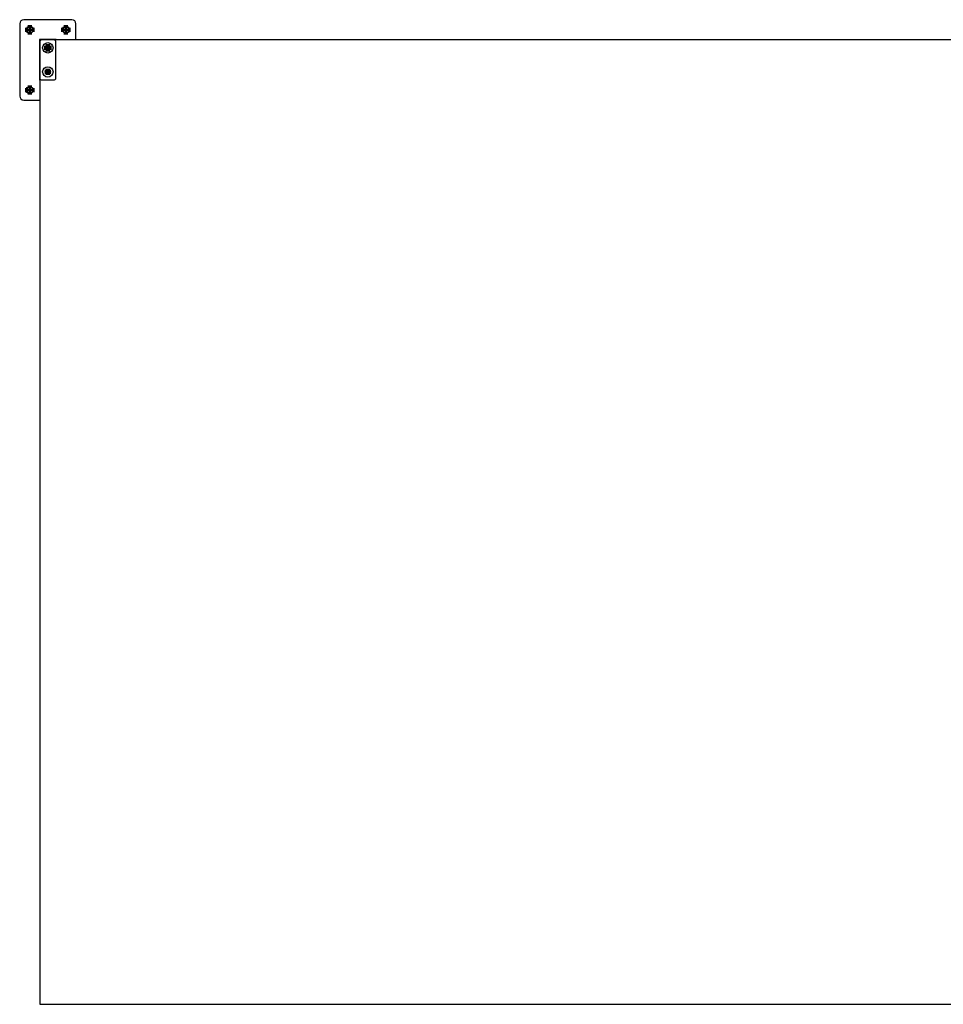
# Model space of a CAD drawing. Units: millimetres. Extents: x 40 to 400, y 10 to 279.
# Drawn here: x 194 to 240, y 28 to 77 of the extents above; entities that cross this region are included whole.
import ezdxf

# ---------------------------------------------------------------- set-up
doc = ezdxf.new("R2010")
doc.units = ezdxf.units.MM
doc.layers.add('SLD-0', color=7, linetype='Continuous', lineweight=200)

# ---------------------------------------------------------------- blocks, each defined once
blk = doc.blocks.new('SW_CENTERMARKSYMBOL_28')
at = {"layer": 'SLD-0', "color": 0}
for p, q in [((-0.1, 0), (-0.23, 0)), ((0, 0), (-0.05, 0)), ((0, 0.1), (0, 0.23)), ((0, 0), (0, 0.05)), ((0, 0), (0, -0.05)), ((0, 0), (0.05, 0)), ((0.1, 0), (0.23, 0)), ((0, -0.1), (0, -0.23))]:
    blk.add_line(p, q, dxfattribs=at)
blk = doc.blocks.new('SW_CENTERMARKSYMBOL_29')
at = {"layer": 'SLD-0', "color": 0}
for p, q in [((-0.1, 0), (-0.23, 0)), ((0, 0), (-0.05, 0)), ((0, 0.1), (0, 0.23)), ((0, 0), (0, 0.05)), ((0, 0), (0, -0.05)), ((0, 0), (0.05, 0)), ((0.1, 0), (0.23, 0)), ((0, -0.1), (0, -0.23))]:
    blk.add_line(p, q, dxfattribs=at)
blk = doc.blocks.new('SW_CENTERMARKSYMBOL_30')
at = {"layer": 'SLD-0', "color": 0}
for p, q in [((-0.1, 0), (-0.23, 0)), ((0, 0), (-0.05, 0)), ((0, 0.1), (0, 0.23)), ((0, 0), (0, 0.05)), ((0, 0), (0, -0.05)), ((0, 0), (0.05, 0)), ((0.1, 0), (0.23, 0)), ((0, -0.1), (0, -0.23))]:
    blk.add_line(p, q, dxfattribs=at)
blk = doc.blocks.new('SW_CENTERMARKSYMBOL_31')
at = {"layer": 'SLD-0', "color": 0}
for p, q in [((-0.1, 0), (-0.152, 0)), ((0, 0), (-0.05, 0)), ((0, 0.1), (0, 0.152)), ((0, 0), (0, 0.05)), ((0, 0), (0, -0.05)), ((0, 0), (0.05, 0)), ((0.1, 0), (0.152, 0)), ((0, -0.1), (0, -0.152))]:
    blk.add_line(p, q, dxfattribs=at)
blk = doc.blocks.new('SW_CENTERMARKSYMBOL_35')
at = {"layer": 'SLD-0', "color": 0}
for p, q in [((-0.1, 0), (-0.18, 0)), ((0, 0), (-0.05, 0)), ((0, 0.1), (0, 0.18)), ((0, 0), (0, 0.05)), ((0, 0), (0, -0.05)), ((0, 0), (0.05, 0)), ((0.1, 0), (0.18, 0)), ((0, -0.1), (0, -0.18))]:
    blk.add_line(p, q, dxfattribs=at)

msp = doc.modelspace()

# ---------------------------------------------------------------- linework, layer by layer
at = {"color": 7, "linetype": 'Continuous', "lineweight": 25}
for p, q in [((194.472, 77.008), (194.472, 73.408)), ((197.072, 77.208), (194.672, 77.208)), ((197.272, 76.208), (197.272, 77.008)), ((196.282, 76.218), (195.462, 76.218)), ((195.462, 76.218), (195.462, 74.198)), ((195.472, 76.208), (195.472, 76.112)), ((195.569, 76.208), (195.472, 76.208)), ((195.472, 76.108), (195.472, 74.308)), ((196.172, 76.208), (195.572, 76.208)), ((242.569, 76.208), (196.176, 76.208)), ((196.272, 74.308), (196.272, 76.108)), ((196.282, 76.208), (196.282, 76.218)), ((195.462, 74.198), (195.472, 74.198)), ((195.472, 74.305), (195.472, 28.208)), ((195.572, 74.208), (196.172, 74.208)), ((194.672, 73.208), (195.472, 73.208)), ((195.472, 65.968), (195.472, 65.968)), ((195.472, 38.449), (195.472, 38.449)), ((195.472, 28.208), (242.569, 28.208))]:
    msp.add_line(p, q, dxfattribs=at)
for centre, radius in [((194.972, 76.708), 0.18), ((196.772, 76.708), 0.18), ((195.872, 75.808), 0.26), ((195.872, 75.808), 0.13), ((195.872, 75.808), 0.102), ((195.872, 74.608), 0.26), ((195.872, 74.608), 0.13), ((195.872, 74.608), 0.102), ((194.972, 73.708), 0.18)]:
    msp.add_circle(centre, radius, dxfattribs=at)
for centre, radius, start, end in [((194.672, 77.008), 0.2, 90, 180), ((197.072, 77.008), 0.2, 0, 90), ((195.572, 76.108), 0.1, 90, 180), ((196.172, 76.108), 0.1, 0, 90), ((195.572, 74.308), 0.1, 180, 270), ((196.172, 74.308), 0.1, 270, 0), ((194.672, 73.408), 0.2, 180, 270)]:
    msp.add_arc(centre, radius, start, end, dxfattribs=at)

# ---------------------------------------------------------------- block references
at = {"layer": 'SLD-0'}
for name, p in [('SW_CENTERMARKSYMBOL_29', (194.972, 76.708)), ('SW_CENTERMARKSYMBOL_28', (196.772, 76.708)), ('SW_CENTERMARKSYMBOL_35', (195.872, 75.808)), ('SW_CENTERMARKSYMBOL_31', (195.872, 74.608)), ('SW_CENTERMARKSYMBOL_30', (194.972, 73.708))]:
    msp.add_blockref(name, p, dxfattribs=at)

doc.saveas('drawing.dxf')
